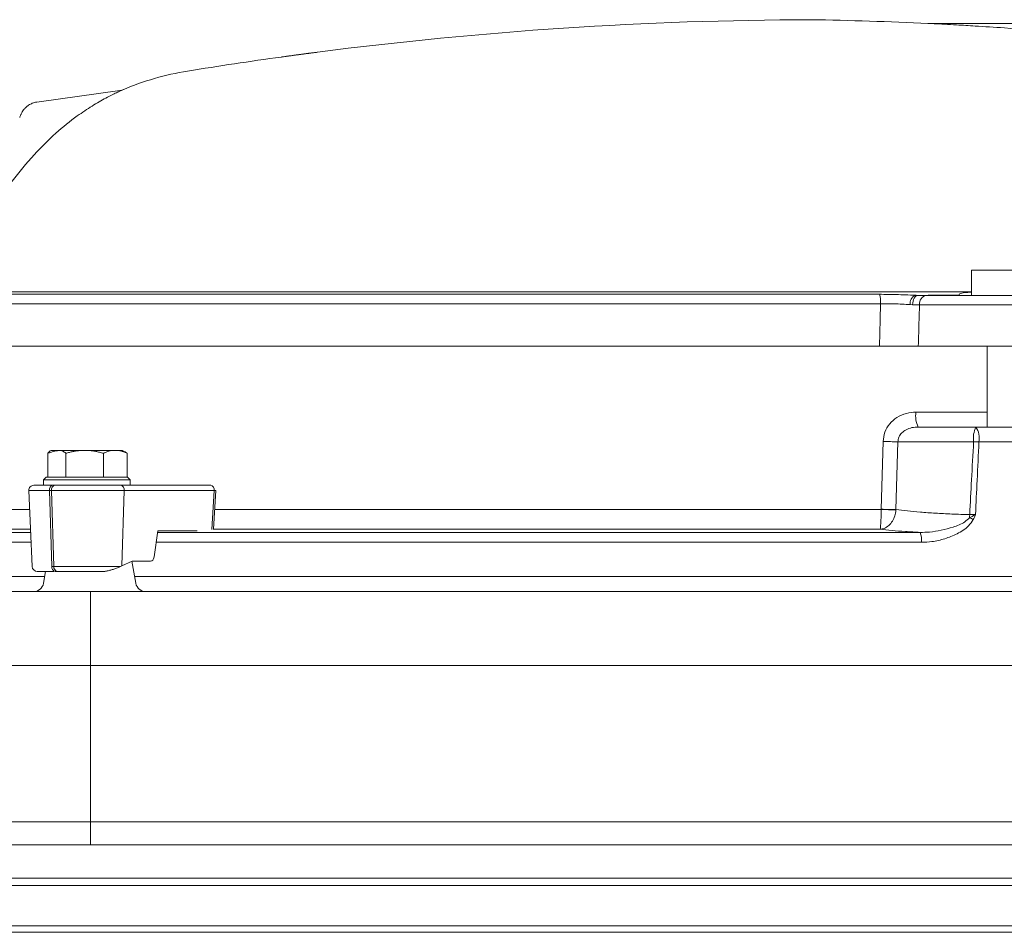
# Model space of a CAD drawing. Extents: x -3860 to -1495, y -1115 to 1115.
# Drawn here: x -3582 to -3388, y 926 to 1106 of the extents above; entities that cross this region are included whole.
import ezdxf

# ---------------------------------------------------------------- set-up
doc = ezdxf.new("R2010")
doc.units = 0
doc.header["$LTSCALE"] = 5

msp = doc.modelspace()

# ---------------------------------------------------------------- linework, layer by layer
at = {"color": 7, "linetype": 'Continuous', "lineweight": 18}
for p, q in [((-3562.29, 1092.23), (-3578.7, 1089.93)), ((-3561.88, 1092.31), (-3562.29, 1092.24)), ((-3579.22, 1079.54), (-3580.94, 1077.59)), ((-3394.12, 1056.76), (-3394.12, 1051.76)), ((-3381.12, 1056.76), (-3394.12, 1056.76)), ((-3394.12, 1052.45), (-3593.6, 1052.45)), ((-3412.06, 1050.12), (-3602.09, 1050.12)), ((-3600.29, 1051.97), (-3412.25, 1051.97)), ((-3405.25, 1051.77), (-3404.68, 1051.76)), ((-3405.25, 1051.77), (-3405.03, 1051.77)), ((-3404.68, 1051.76), (-3403.03, 1051.76)), ((-3403.03, 1051.76), (-3371.78, 1051.76)), ((-3402.67, 1051.77), (-3396.42, 1051.77)), ((-3405.73, 1049.91), (-3406.23, 1049.93)), ((-3404.36, 1049.9), (-3405.73, 1049.91)), ((-3369.9, 1049.9), (-3404.36, 1049.9)), ((-3412.24, 1041.76), (-3602.64, 1041.76)), ((-3404.61, 1041.76), (-3369.43, 1041.76)), ((-3391.02, 1041.76), (-3391.02, 1025.76)), ((-3405.08, 1028.71), (-3391.02, 1028.71)), ((-3404.63, 1025.76), (-3393.25, 1025.76)), ((-3393.25, 1025.76), (-3379.88, 1025.76)), ((-3411.93, 1009.53), (-3411.56, 1022.92)), ((-3408.64, 1022.86), (-3409.02, 1009.47)), ((-3393.68, 1022.86), (-3408.64, 1022.86)), ((-3575.86, 1021.16), (-3576, 1021.08)), ((-3575.86, 1021.16), (-3573.69, 1021.16)), ((-3573.69, 1021.16), (-3569.25, 1021.16)), ((-3569.25, 1021.16), (-3563.2, 1021.16)), ((-3563.2, 1021.16), (-3561.76, 1021.16)), ((-3561.29, 1020.89), (-3561.76, 1021.16)), ((-3379.03, 1022.81), (-3392.62, 1022.81)), ((-3576.49, 1015.86), (-3576.49, 1020.58)), ((-3572.96, 1015.86), (-3572.96, 1020.58)), ((-3565.55, 1015.86), (-3565.55, 1020.58)), ((-3560.84, 1015.86), (-3560.84, 1020.58)), ((-3576.86, 1015.86), (-3577.36, 1015.36)), ((-3577.36, 1015.36), (-3577.36, 1014.26)), ((-3574.79, 1015.36), (-3577.36, 1015.36)), ((-3576.86, 1015.86), (-3574.41, 1015.86)), ((-3576.49, 1015.86), (-3576.48, 1015.86)), ((-3560.26, 1015.36), (-3574.79, 1015.36)), ((-3574.41, 1015.86), (-3560.76, 1015.86)), ((-3572.97, 1015.86), (-3572.96, 1015.86)), ((-3572.96, 1015.86), (-3572.95, 1015.86)), ((-3565.56, 1015.86), (-3565.55, 1015.86)), ((-3565.55, 1015.86), (-3565.54, 1015.86)), ((-3560.85, 1015.86), (-3560.84, 1015.86)), ((-3560.26, 1015.36), (-3560.76, 1015.86)), ((-3560.26, 1014.26), (-3560.26, 1015.36)), ((-3580.27, 1013.22), (-3579.61, 998.22)), ((-3580.27, 1013.22), (-3577.13, 1013.22)), ((-3576.21, 1014.26), (-3577.36, 1014.26)), ((-3577.13, 1013.22), (-3576.22, 1013.22)), ((-3576.22, 1014.26), (-3576.21, 1014.26)), ((-3576.22, 1013.22), (-3575.8, 1013.22)), ((-3575.76, 998.22), (-3576.22, 1013.22)), ((-3576.21, 1014.26), (-3575.51, 1014.26)), ((-3575.76, 1014.26), (-3576.21, 1014.26)), ((-3575.8, 1013.22), (-3561.43, 1013.22)), ((-3575.8, 1013.22), (-3575.33, 998.22)), ((-3575.09, 1014.26), (-3575.51, 1014.26)), ((-3562.14, 1014.26), (-3562.48, 1014.26)), ((-3562.14, 1014.26), (-3544.36, 1014.26)), ((-3561.89, 998.33), (-3561.43, 1013.22)), ((-3561.43, 1013.22), (-3543.65, 1013.22)), ((-3543.65, 1013.22), (-3544.13, 1005.54)), ((-3543.83, 1005.6), (-3543.36, 1013.2)), ((-3543.65, 1013.22), (-3543.36, 1013.2)), ((-3596.1, 1009.5), (-3580.11, 1009.5)), ((-3543.59, 1009.5), (-3411.93, 1009.5)), ((-3411.93, 1009.5), (-3411.93, 1009.53)), ((-3409.02, 1009.47), (-3409.03, 1009.38)), ((-3579.94, 1005.58), (-3599.71, 1005.58)), ((-3412.15, 1005.58), (-3543.85, 1005.58)), ((-3609.31, 1004.96), (-3579.91, 1004.96)), ((-3554.79, 1005.26), (-3555.52, 1000.1)), ((-3554.84, 1004.96), (-3404.23, 1004.96)), ((-3547.01, 1005.26), (-3554.79, 1005.26)), ((-3579.82, 1003), (-3611.17, 1003)), ((-3403.96, 1003), (-3555.11, 1003)), ((-3575.76, 998.22), (-3575.33, 998.22)), ((-3575.33, 998.22), (-3562.14, 998.22)), ((-3559.89, 999.26), (-3561.89, 998.33)), ((-3559.14, 994.91), (-3559.91, 999.25)), ((-3556.25, 999.26), (-3559.89, 999.26)), ((-3612.01, 996.26), (-3577.14, 996.26)), ((-3576.97, 997.26), (-3577.38, 994.91)), ((-3575.77, 997.26), (-3575.33, 997.26)), ((-3575.05, 997.26), (-3574.63, 997.26)), ((-3559.38, 996.26), (-3301.37, 996.26)), ((-3601.32, 993.26), (-3568.11, 993.26)), ((-3568.11, 993.26), (-3451.59, 993.26)), ((-3568.11, 993.26), (-3568.11, 978.65)), ((-3451.59, 993.26), (-3292.64, 993.26)), ((-3568.11, 978.65), (-3612.59, 978.65)), ((-3292.64, 978.65), (-3568.11, 978.65)), ((-3568.11, 978.65), (-3568.11, 947.82))]:
    msp.add_line(p, q, dxfattribs=at)
at = {"color": 7, "linetype": 'Continuous', "lineweight": 15}
for p, q in [((-3568.11, 978.65), (-3612.59, 978.65)), ((-3568.11, 978.65), (-3568.11, 947.82)), ((-3292.64, 978.65), (-3568.11, 978.65)), ((-3614.5, 947.82), (-3568.11, 947.82)), ((-3568.11, 947.82), (-3568.11, 943.26)), ((-3568.11, 947.82), (-3292.64, 947.82)), ((-3647.25, 943.26), (-3213.5, 943.26)), ((-3213.5, 936.65), (-3647.25, 936.65)), ((-3647.42, 935.26), (-3213.33, 935.26)), ((-3646.58, 927.26), (-3214.17, 927.26)), ((-3639.61, 925.99), (-3221.15, 925.99))]:
    msp.add_line(p, q, dxfattribs=at)
at = {"color": 7, "linetype": 'Continuous', "lineweight": 18, "flags": 128}
for points in [[(-3412.24, 1041.76), (-3412.13, 1046.99), (-3412.06, 1050.12)], [(-3404.68, 1051.76), (-3404.87, 1051.72), (-3405.06, 1051.62), (-3405.24, 1051.45), (-3405.4, 1051.23), (-3405.53, 1050.95), (-3405.63, 1050.63), (-3405.7, 1050.28), (-3405.73, 1049.91)]]:
    msp.add_lwpolyline(points, dxfattribs=at)
at = {"color": 7, "linetype": 'Continuous', "lineweight": 18}
for centre, radius, start, end in [((-3423.63, 329.72), 776.48, 90.16295, 97.37126), ((-3439.37, 308.31), 798, 87.36337, 89.02781), ((-3421.38, 308.31), 798, 97.85134, 99.19661), ((-3421.38, 308.31), 798, 97.60174, 97.79081), ((-3421.38, 308.31), 798, 97.39707, 97.53074), ((-3540.13, 1041.76), 55, 99.1966, 113.1051), ((-3417.45, 1050.49), 5.41, 356.0128, 15.8554), ((-3404.32, 1050.1), 1.92, 118.9775, 184.9833), ((-3402.65, 1050.08), 1.72, 102.7182, 186.1774), ((-3399.91, 1028), 5.22, 172.1766, 205.3788), ((-3388.45, 1023.55), 5.28, 155.3137, 187.5091), ((-3396.61, 1023.51), 4.05, 350.1182, 33.828), ((-3408.45, 1115), 92.14, 268.065, 269.8809), ((-3398.35, 917.41), 105.56, 86.8908, 87.4681), ((-3579.27, 1013.26), 1, 90, 182.5), ((-3575.33, 1013.37), 0.907, 101.9066, 189.9046), ((-3574.9, 1013.37), 0.907, 101.9066, 189.9046), ((-3562.33, 1013.37), 0.907, 350.0954, 78.0934), ((-3544.55, 1013.37), 0.907, 350.0954, 78.0934), ((-3408.81, 1101.97), 92.49, 268.068, 269.8707), ((-3407.04, 1090.81), 81.45, 266.5605, 268.6054), ((-3416.34, 1009.14), 21.9, 356.5895, 358.2152), ((-3402.17, 990.25), 19.2, 63.9512, 66.4057), ((-3408.09, 1003.43), 4.15, 354.0828, 21.645), ((-3578.61, 998.26), 1, 182.5, 270), ((-3574.88, 998.12), 0.878, 173.832, 259.0711), ((-3574.46, 998.12), 0.878, 173.832, 259.0711), ((-3579.35, 995.26), 2, 270, 350), ((-3557.17, 995.26), 2, 190, 270)]:
    msp.add_arc(centre, radius, start, end, dxfattribs=at)
for centre, major_axis, ratio, start_param, end_param in [((-3556.22, 1000.26), (0.062, 0.999), 0.705764, 3.185061, 4.600454), ((-3568.52, 998.37), (9.49, 2.36), 0.222645, 5.393023, 5.427846)]:
    msp.add_ellipse(centre, major_axis=major_axis, ratio=ratio, start_param=start_param, end_param=end_param, dxfattribs=at)
for points, knots in [([(-3377.27, 1103.79), (-3380.73, 1104.06), (-3386.15, 1104.49), (-3392.73, 1104.91), (-3396.66, 1105.15), (-3399.37, 1105.29), (-3401.11, 1105.39), (-3402.2, 1105.44), (-3402.68, 1105.47), (-3402.77, 1105.47), (-3402.57, 1105.46), (-3402.29, 1105.45), (-3402.01, 1105.43), (-3401.97, 1105.43)], [0, 0, 0, 0, 0.355159, 0.556706, 0.686043, 0.772123, 0.854063, 0.8884, 0.923034, 0.943753, 0.964481, 0.994993, 1, 1, 1, 1]), ([(-3401.85, 1105.45), (-3401.93, 1105.45), (-3402.11, 1105.45), (-3402.28, 1105.45), (-3402.37, 1105.45)], [0, 0, 0, 0, 0.469655, 1, 1, 1, 1]), ([(-3113.11, 1104.02), (-3125.62, 1104.16), (-3157.86, 1104.5), (-3217.65, 1104.85), (-3300.37, 1105.23), (-3364.38, 1105.38), (-3400.83, 1105.45), (-3401.85, 1105.45)], [0, 0, 0, 0, 0.129961, 0.334956, 0.621275, 0.989435, 1, 1, 1, 1]), ([(-3530.39, 1098.83), (-3530.38, 1098.83), (-3530.34, 1098.84), (-3530, 1098.88), (-3529.45, 1098.96), (-3528.81, 1099.04), (-3528.4, 1099.1), (-3528.24, 1099.12)], [0, 0, 0, 0, 0.107475, 0.351186, 0.594472, 0.848507, 1, 1, 1, 1]), ([(-3528.23, 1099.12), (-3528.41, 1099.1), (-3528.77, 1099.05), (-3529.22, 1098.99), (-3529.52, 1098.95), (-3529.59, 1098.94), (-3529.62, 1098.93)], [0, 0, 0, 0, 0.272756, 0.548489, 0.786274, 1, 1, 1, 1]), ([(-3528.24, 1099.12), (-3527.97, 1099.16), (-3527.52, 1099.22), (-3526.97, 1099.29), (-3526.62, 1099.34), (-3526.51, 1099.35), (-3526.45, 1099.36)], [0, 0, 0, 0, 0.335618, 0.560236, 0.785064, 1, 1, 1, 1]), ([(-3526.87, 1099.31), (-3526.89, 1099.3), (-3526.92, 1099.3), (-3527.15, 1099.27), (-3527.48, 1099.23), (-3527.86, 1099.17), (-3528.11, 1099.14), (-3528.23, 1099.12)], [0, 0, 0, 0, 0.239102, 0.435933, 0.632607, 0.842551, 1, 1, 1, 1]), ([(-3526.45, 1099.36), (-3526.33, 1099.38), (-3526.13, 1099.4), (-3525.63, 1099.47), (-3525.27, 1099.52), (-3525.07, 1099.54), (-3525.04, 1099.55)], [0, 0, 0, 0, 0.3983245, 0.6720355, 0.945945, 1, 1, 1, 1]), ([(-3525.06, 1099.55), (-3525.2, 1099.53), (-3525.44, 1099.5), (-3525.73, 1099.46), (-3525.96, 1099.43), (-3526.12, 1099.41), (-3526.14, 1099.4), (-3526.14, 1099.4)], [0, 0, 0, 0, 0.215206, 0.363517, 0.511598, 0.781079, 1, 1, 1, 1]), ([(-3524.02, 1099.68), (-3524.03, 1099.68), (-3524.06, 1099.68), (-3524.29, 1099.65), (-3524.56, 1099.61), (-3524.84, 1099.58), (-3525, 1099.55), (-3525.06, 1099.55)], [0, 0, 0, 0, 0.290567, 0.493995, 0.696808, 0.901267, 1, 1, 1, 1]), ([(-3525.04, 1099.55), (-3524.82, 1099.58), (-3524.39, 1099.63), (-3523.83, 1099.71), (-3523.46, 1099.75), (-3523.27, 1099.78), (-3523.25, 1099.78), (-3523.25, 1099.78)], [0, 0, 0, 0, 0.254645, 0.510367, 0.749204, 0.990958, 1, 1, 1, 1]), ([(-3561.54, 1092.41), (-3561.54, 1092.41), (-3561.55, 1092.42), (-3562.12, 1092.17), (-3563.21, 1091.67), (-3565.13, 1090.71), (-3567.78, 1089.19), (-3571.14, 1086.94), (-3575.04, 1083.87), (-3577.82, 1081), (-3579.22, 1079.54)], [0, 0, 0, 0, 0.042854, 0.103621, 0.166872, 0.287484, 0.429702, 0.574288, 0.784222, 1, 1, 1, 1]), ([(-3578.69, 1089.93), (-3578.7, 1089.93), (-3579.01, 1089.92), (-3579.57, 1089.72), (-3580.3, 1089.36), (-3580.88, 1088.9), (-3581.3, 1088.43), (-3581.58, 1088), (-3581.75, 1087.67), (-3581.86, 1087.44), (-3581.94, 1087.22), (-3582, 1087.07), (-3582.04, 1086.94), (-3582.05, 1086.9)], [0, 0, 0, 0, 0.002035, 0.146893, 0.276569, 0.392442, 0.494135, 0.579512, 0.650322, 0.71238, 0.801102, 0.94938, 1, 1, 1, 1]), ([(-3580.94, 1077.59), (-3581.65, 1076.73), (-3583.07, 1075), (-3584.76, 1072.66), (-3585.87, 1071.03), (-3586.42, 1070.23), (-3586.6, 1069.98), (-3586.67, 1069.88)], [0, 0, 0, 0, 0.337092, 0.673193, 0.865846, 0.948997, 1, 1, 1, 1]), ([(-3394.12, 1052.41), (-3394.59, 1052.38), (-3395.75, 1052.29), (-3396.2, 1052.16), (-3396.46, 1052.07)], [0, 0, 0, 0, 0.405865, 1, 1, 1, 1]), ([(-3412.25, 1051.97), (-3411.16, 1051.96), (-3408.72, 1051.95), (-3406.48, 1051.83), (-3405.25, 1051.77)], [0, 0, 0, 0, 0.448308, 1, 1, 1, 1]), ([(-3406.23, 1049.93), (-3407.26, 1049.99), (-3409.12, 1050.11), (-3411.15, 1050.11), (-3412.06, 1050.12)], [0, 0, 0, 0, 0.551828, 1, 1, 1, 1]), ([(-3396.49, 1051.93), (-3396.53, 1051.89), (-3396.59, 1051.84), (-3396.46, 1051.79), (-3396.42, 1051.77)], [0, 0, 0, 0, 0.722221, 1, 1, 1, 1]), ([(-3404.36, 1049.9), (-3404.39, 1048.93), (-3404.47, 1046.22), (-3404.56, 1043.5), (-3404.61, 1041.76)], [0, 0, 0, 0, 0.357788, 1, 1, 1, 1]), ([(-3404.61, 1041.76), (-3405.52, 1041.76), (-3407.35, 1041.76), (-3410.12, 1041.76), (-3411.74, 1041.76), (-3412.24, 1041.76)], [0, 0, 0, 0, 0.408121, 0.81625, 1, 1, 1, 1]), ([(-3411.56, 1022.92), (-3411.48, 1023.54), (-3411.32, 1024.79), (-3410.32, 1026.45), (-3408.85, 1027.74), (-3407.03, 1028.56), (-3405.72, 1028.66), (-3405.08, 1028.71)], [0, 0, 0, 0, 0.1946435, 0.388308, 0.5869117, 0.8006971, 1, 1, 1, 1]), ([(-3404.63, 1025.76), (-3405.04, 1025.74), (-3405.86, 1025.7), (-3406.99, 1025.3), (-3407.89, 1024.65), (-3408.5, 1023.82), (-3408.59, 1023.18), (-3408.64, 1022.86)], [0, 0, 0, 0, 0.2280415, 0.4551213, 0.6501867, 0.8281773, 1, 1, 1, 1]), ([(-3394.45, 1008.46), (-3394.34, 1010.75), (-3394.09, 1015.55), (-3393.82, 1020.35), (-3393.68, 1022.86)], [0, 0, 0, 0, 0.476197, 1, 1, 1, 1]), ([(-3573.69, 1021.16), (-3573.8, 1021.16), (-3574.02, 1021.15), (-3574.42, 1021.12), (-3574.89, 1021.05), (-3575.43, 1020.93), (-3575.96, 1020.77), (-3576.31, 1020.64), (-3576.49, 1020.58)], [0, 0, 0, 0, 0.117628, 0.23544, 0.425207, 0.615612, 0.807608, 1, 1, 1, 1]), ([(-3576.49, 1020.58), (-3576.42, 1020.66), (-3576.3, 1020.83), (-3576.14, 1020.99), (-3576.03, 1021.05), (-3576, 1021.07)], [0, 0, 0, 0, 0.383979, 0.769239, 1, 1, 1, 1]), ([(-3572.96, 1020.58), (-3573.07, 1020.66), (-3573.29, 1020.83), (-3573.61, 1021.01), (-3573.82, 1021.07), (-3573.92, 1021.1)], [0, 0, 0, 0, 0.350591, 0.702352, 1, 1, 1, 1]), ([(-3569.25, 1021.16), (-3569.4, 1021.16), (-3569.7, 1021.15), (-3570.23, 1021.12), (-3570.85, 1021.05), (-3571.56, 1020.93), (-3572.27, 1020.77), (-3572.73, 1020.64), (-3572.96, 1020.58)], [0, 0, 0, 0, 0.1176279, 0.2354396, 0.4252074, 0.6156125, 0.8076078, 1, 1, 1, 1]), ([(-3565.55, 1020.58), (-3565.81, 1020.65), (-3566.3, 1020.79), (-3567.05, 1020.95), (-3567.77, 1021.07), (-3568.51, 1021.15), (-3569.01, 1021.15), (-3569.25, 1021.16)], [0, 0, 0, 0, 0.215523, 0.41008, 0.605159, 0.802173, 1, 1, 1, 1]), ([(-3563.2, 1021.16), (-3563.25, 1021.16), (-3563.49, 1021.16), (-3563.91, 1021.11), (-3564.46, 1020.99), (-3565.01, 1020.82), (-3565.37, 1020.66), (-3565.55, 1020.58)], [0, 0, 0, 0, 0.0700425, 0.2998027, 0.5308245, 0.7650222, 1, 1, 1, 1]), ([(-3560.84, 1020.58), (-3561.03, 1020.66), (-3561.41, 1020.83), (-3562, 1021.01), (-3562.59, 1021.14), (-3562.99, 1021.15), (-3563.2, 1021.16)], [0, 0, 0, 0, 0.2472686, 0.4953626, 0.746874, 1, 1, 1, 1]), ([(-3392.62, 1022.81), (-3392.74, 1020.3), (-3392.98, 1015.53), (-3393.2, 1010.75), (-3393.3, 1008.5)], [0, 0, 0, 0, 0.526996, 1, 1, 1, 1]), ([(-3561.29, 1020.88), (-3561.25, 1020.86), (-3561.1, 1020.78), (-3560.95, 1020.66), (-3560.84, 1020.58)], [0, 0, 0, 0, 0.2935099, 1, 1, 1, 1]), ([(-3579.23, 1014.26), (-3579.24, 1014.26), (-3579.3, 1014.26), (-3579, 1014.26), (-3578.19, 1014.26), (-3576.99, 1014.26), (-3576.21, 1014.26)], [0, 0, 0, 0, 0.067331, 0.312883, 0.553332, 1, 1, 1, 1]), ([(-3578.19, 1014.26), (-3578.15, 1014.26), (-3578.07, 1014.26), (-3577.54, 1014.26), (-3576.77, 1014.26), (-3576.39, 1014.26)], [0, 0, 0, 0, 0.336116, 0.665246, 1, 1, 1, 1]), ([(-3575.09, 1014.26), (-3574.19, 1014.26), (-3572.8, 1014.26), (-3570.49, 1014.26), (-3568.62, 1014.26), (-3566.74, 1014.26), (-3564.43, 1014.26), (-3563.04, 1014.26), (-3562.14, 1014.26)], [0, 0, 0, 0, 0.239457, 0.368361, 0.5, 0.631639, 0.760543, 1, 1, 1, 1]), ([(-3574.91, 1014.26), (-3574.24, 1014.26), (-3573.06, 1014.26), (-3571.02, 1014.26), (-3569.14, 1014.26), (-3567.29, 1014.26), (-3565.01, 1014.26), (-3563.69, 1014.26), (-3562.84, 1014.26)], [0, 0, 0, 0, 0.1829857, 0.3214607, 0.4628744, 0.6042881, 0.7427632, 1, 1, 1, 1]), ([(-3412.15, 1005.58), (-3412.15, 1005.58), (-3412.13, 1005.61), (-3412.09, 1005.77), (-3412.04, 1006.34), (-3411.99, 1007.24), (-3411.95, 1008.31), (-3411.94, 1009.1), (-3411.93, 1009.5)], [0, 0, 0, 0, 0.002208, 0.176594, 0.401074, 0.602332, 0.797155, 1, 1, 1, 1]), ([(-3412.15, 1005.58), (-3412.15, 1005.58), (-3411.88, 1005.6), (-3411.28, 1005.73), (-3410.42, 1006.27), (-3409.7, 1007.14), (-3409.2, 1008.19), (-3409.08, 1008.98), (-3409.03, 1009.38)], [0, 0, 0, 0, 0.00221, 0.176638, 0.401055, 0.602241, 0.797065, 1, 1, 1, 1]), ([(-3409.02, 1009.47), (-3408.3, 1009.38), (-3406.92, 1009.19), (-3404.23, 1008.95), (-3401.28, 1008.75), (-3397.99, 1008.58), (-3395.64, 1008.5), (-3394.45, 1008.46)], [0, 0, 0, 0, 0.213384, 0.407248, 0.606717, 0.800543, 1, 1, 1, 1]), ([(-3404.23, 1004.96), (-3403.62, 1004.97), (-3401.43, 1005.02), (-3398.46, 1005.72), (-3395.72, 1006.69), (-3394.79, 1007.55), (-3394.48, 1007.84)], [0, 0, 0, 0, 0.1756, 0.634706, 0.879128, 1, 1, 1, 1]), ([(-3393.74, 1007.49), (-3394.03, 1007.07), (-3394.84, 1005.86), (-3396.89, 1004.66), (-3399.34, 1003.65), (-3401.72, 1003.1), (-3403.27, 1003.03), (-3403.96, 1003)], [0, 0, 0, 0, 0.132139, 0.373229, 0.597954, 0.822785, 1, 1, 1, 1]), ([(-3394.48, 1007.84), (-3394.14, 1008.03), (-3393.74, 1008.25), (-3393.35, 1008.47), (-3393.31, 1008.49), (-3393.3, 1008.5)], [0, 0, 0, 0, 0.876888, 0.990028, 1, 1, 1, 1]), ([(-3394.45, 1008.46), (-3394.12, 1008.46), (-3393.73, 1008.47), (-3393.35, 1008.49), (-3393.3, 1008.5)], [0, 0, 0, 0, 0.870399, 1, 1, 1, 1]), ([(-3393.3, 1008.5), (-3393.3, 1008.49), (-3393.32, 1008.45), (-3393.34, 1008.41), (-3393.47, 1008.08), (-3393.6, 1007.79), (-3393.74, 1007.49)], [0, 0, 0, 0, 0.014132, 0.118466, 0.119549, 1, 1, 1, 1]), ([(-3404.23, 1004.96), (-3405.22, 1005.02), (-3407.23, 1005.13), (-3409.93, 1005.34), (-3411.39, 1005.5), (-3412.15, 1005.58)], [0, 0, 0, 0, 0.3207866, 0.6484154, 1, 1, 1, 1]), ([(-3562.14, 998.22), (-3562.34, 998.13), (-3562.65, 997.99), (-3563.12, 997.82), (-3563.56, 997.67), (-3564, 997.54), (-3564.44, 997.42), (-3564.77, 997.34), (-3565.04, 997.29), (-3565.21, 997.26), (-3565.29, 997.26), (-3565.31, 997.26)], [0, 0, 0, 0, 0.230458, 0.348789, 0.468111, 0.641521, 0.743141, 0.846709, 0.920506, 0.973925, 1, 1, 1, 1]), ([(-3575.77, 997.26), (-3576.34, 997.26), (-3577.49, 997.26), (-3578.46, 997.26), (-3578.53, 997.26), (-3578.56, 997.26)], [0, 0, 0, 0, 0.343868, 0.703393, 1, 1, 1, 1]), ([(-3575.77, 997.26), (-3576.06, 997.26), (-3576.46, 997.26), (-3576.63, 997.26), (-3576.68, 997.26)], [0, 0, 0, 0, 0.719022, 1, 1, 1, 1]), ([(-3565.31, 997.26), (-3566.09, 997.26), (-3567.69, 997.26), (-3570.27, 997.26), (-3572.71, 997.26), (-3574, 997.26), (-3574.63, 997.26)], [0, 0, 0, 0, 0.244435, 0.5, 0.755565, 1, 1, 1, 1]), ([(-3572.72, 997.26), (-3572.91, 997.26), (-3573.56, 997.26), (-3574.08, 997.26), (-3574.45, 997.26)], [0, 0, 0, 0, 0.295469, 1, 1, 1, 1])]:
    msp.add_open_spline(points, degree=3, knots=knots, dxfattribs=at)

doc.saveas('drawing.dxf')
